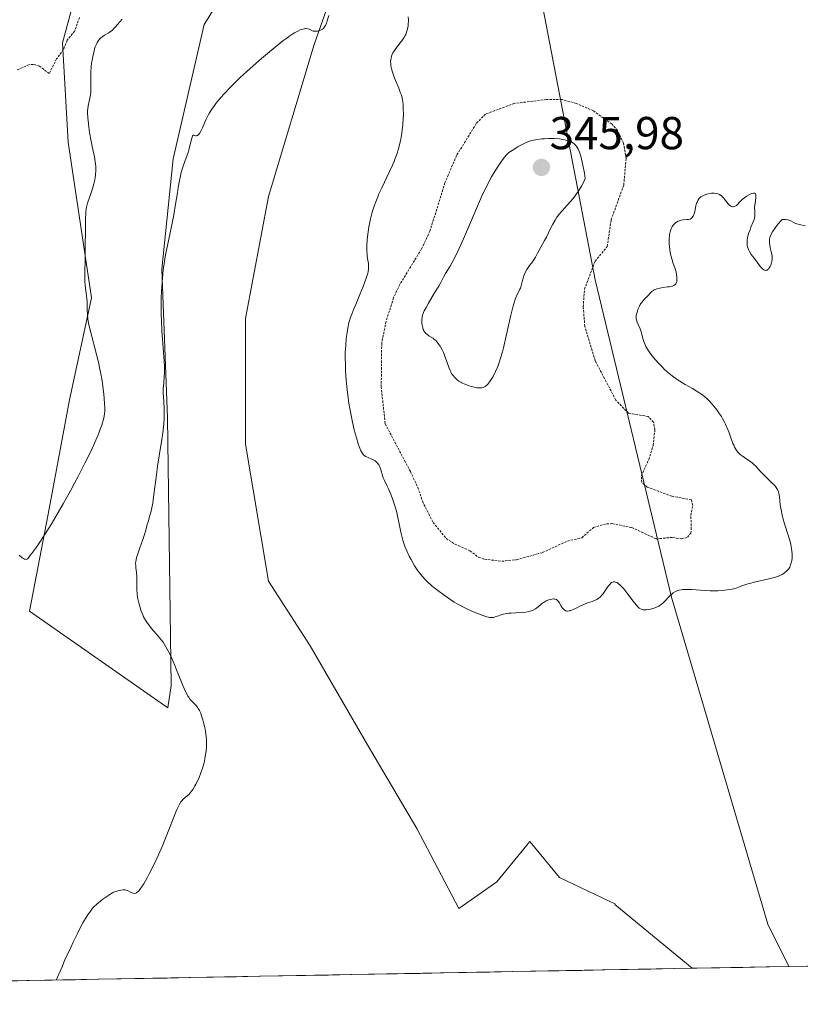
# Model space of a CAD drawing. Units: metres. Extents: x 628971 to 632463, y 4671784 to 4674135.
# Drawn here: x 630958 to 631127, y 4671815 to 4672029 of the extents above; entities that cross this region are included whole.
import ezdxf
from ezdxf.enums import TextEntityAlignment as Align

# ---------------------------------------------------------------- set-up
doc = ezdxf.new("R2010")
doc.units = ezdxf.units.M
doc.header["$MEASUREMENT"] = 0
doc.linetypes.add('TRAZOS', pattern=[0.75, 0.5, -0.25])
for name, color, linetype, lineweight in [('Carátula', 7, 'Continuous', 5), ('Cultivos herbáceos CxS', 92, 'Continuous', 0), ('Curva de nivel auxiliar', 36, 'TRAZOS', 0), ('Curva de nivel normal', 36, 'Continuous', 0), ('Matorral CxS', 135, 'Continuous', 0), ('Municipio CxS', 142, 'Continuous', 0), ('Pastizal CxS', 92, 'Continuous', 0), ('Punto de cota en terreno', 7, 'Continuous', 0), ('Rótulo de punto de cota en terreno', 19, 'Continuous', 0)]:
    doc.layers.add(name, color=color, linetype=linetype, lineweight=lineweight)
doc.styles.add('Arial', font='txt', dxfattribs={"height": 0.2})

# ---------------------------------------------------------------- blocks, each defined once
blk = doc.blocks.new('*U152')
at = {"layer": 'Cultivos herbáceos CxS', "color": 92, "linetype": 'Continuous', "lineweight": 0}
for points in [[(631031.83, 4672051.64, 340.53), (631021.92, 4672023.56, 339.58), (631012.01, 4671990.53, 338.84), (631007.05, 4671964.11, 338.57), (631007.05, 4671936.86, 338.37), (631012.01, 4671907.13, 337.66), (631021.09, 4671893.09, 337.33), (631033.48, 4671871.62, 336.6), (631044.21, 4671853.45, 336.38), (631053.3, 4671836.11, 336.07), (631061.55, 4671841.89, 336.01), (631068.71, 4671850.63, 336.08), (631075.16, 4671842.79, 336.09), (631087.31, 4671836.99, 335.83), (631087.15, 4671836.93, 335.83), (631103.89, 4671823.11, 335.42), (630682.69, 4671815.29, 333.09)], [(630972.17, 4672041.86, 347.77), (630967.38, 4672023.91, 346.51), (630968.58, 4672002.36, 346.13), (630973.66, 4671968.58, 343.57), (630968.89, 4671946.43, 346.43), (630964.28, 4671921.61, 344.31), (630960.19, 4671900.62, 343.54), (630990.22, 4671879.6, 341.17), (630990.22, 4671879.6, 341.17), (630990.91, 4671884.44, 340.57), (630990.12, 4671942.51, 339.45), (630988.93, 4671974.83, 339.59), (630991.32, 4671998.77, 340.14), (630998.04, 4672027.89, 340.92), (631008.17, 4672044.1, 341.78)]]:
    blk.add_polyline3d(points, dxfattribs=at)
blk = doc.blocks.new('*U173')
at = {"layer": 'Curva de nivel normal', "color": 36, "linetype": 'Continuous', "lineweight": 0}
blk.add_polyline3d([(630957.95, 4671912.74, 345), (630958.61, 4671912.19, 345), (630958.88, 4671912, 345), (630959.11, 4671911.88, 345), (630959.25, 4671911.84, 345), (630959.48, 4671911.82, 345), (630959.59, 4671911.84, 345), (630959.77, 4671911.95, 345), (630959.94, 4671912.12, 345), (630960.29, 4671912.59, 345), (630960.63, 4671913.03, 345), (630961.27, 4671913.88, 345), (630961.72, 4671914.49, 345), (630962.57, 4671915.76, 345), (630963.11, 4671916.58, 345), (630964.87, 4671919.41, 345), (630965.88, 4671921.11, 345), (630967.51, 4671923.9, 345), (630969.16, 4671926.85, 345), (630969.97, 4671928.34, 345), (630970.76, 4671929.82, 345), (630972.23, 4671932.71, 345), (630973.54, 4671935.41, 345), (630974.29, 4671937.06, 345), (630975.13, 4671939.02, 345), (630975.48, 4671939.87, 345), (630975.88, 4671940.98, 345), (630976.04, 4671941.48, 345), (630976.23, 4671942.15, 345), (630976.33, 4671942.57, 345), (630976.46, 4671943.35, 345), (630976.52, 4671944.1, 345), (630976.52, 4671944.6, 345), (630976.48, 4671945.7, 345), (630976.3, 4671947.67, 345), (630976.17, 4671948.78, 345), (630975.92, 4671950.57, 345), (630975.6, 4671952.45, 345), (630975.41, 4671953.4, 345), (630975.2, 4671954.36, 345), (630974.75, 4671956.25, 345), (630973.47, 4671961.08, 345), (630973.09, 4671962.71, 345), (630972.93, 4671963.55, 345), (630972.86, 4671964.05, 345), (630972.78, 4671964.98, 345), (630972.73, 4671966.07, 345), (630972.67, 4671967.62, 345), (630972.62, 4671968.42, 345), (630972.48, 4671969.62, 345), (630972.28, 4671971.28, 345), (630972.22, 4671972.14, 345), (630972.2, 4671973.51, 345), (630972.3, 4671977.37, 345), (630972.37, 4671985.6, 345), (630972.41, 4671987.18, 345), (630972.48, 4671987.87, 345), (630972.56, 4671988.27, 345), (630972.79, 4671989.09, 345), (630973.72, 4671991.79, 345), (630974.03, 4671992.82, 345), (630974.17, 4671993.32, 345), (630974.37, 4671994.19, 345), (630974.45, 4671994.61, 345), (630974.54, 4671995.24, 345), (630974.6, 4671996.17, 345), (630974.58, 4671997.12, 345), (630974.54, 4671997.61, 345), (630974.47, 4671998.11, 345), (630974.28, 4671999.16, 345), (630973.79, 4672001.4, 345), (630973.54, 4672002.6, 345), (630973.22, 4672004.45, 345), (630973.05, 4672005.64, 345), (630972.96, 4672006.38, 345), (630972.83, 4672007.66, 345), (630972.78, 4672008.69, 345), (630972.79, 4672009.22, 345), (630972.83, 4672009.55, 345), (630972.95, 4672010.23, 345), (630973.24, 4672011.51, 345), (630973.38, 4672012.25, 345), (630973.49, 4672013.04, 345), (630973.52, 4672013.44, 345), (630973.53, 4672013.85, 345), (630973.53, 4672014.68, 345), (630973.47, 4672016.5, 345), (630973.49, 4672017.54, 345), (630973.57, 4672018.67, 345), (630973.67, 4672019.46, 345), (630973.84, 4672020.5, 345), (630973.93, 4672021.01, 345), (630974.19, 4672022.09, 345), (630974.32, 4672022.58, 345), (630974.47, 4672023.02, 345), (630974.57, 4672023.29, 345), (630974.79, 4672023.78, 345), (630974.9, 4672024, 345), (630975.14, 4672024.39, 345), (630975.4, 4672024.72, 345), (630975.58, 4672024.92, 345), (630975.98, 4672025.24, 345), (630976.48, 4672025.55, 345), (630977.25, 4672025.99, 345), (630977.69, 4672026.29, 345), (630978.17, 4672026.68, 345), (630978.43, 4672026.92, 345), (630978.85, 4672027.34, 345), (630979.29, 4672027.85, 345), (630980.26, 4672029.06, 345)], dxfattribs=at)
blk = doc.blocks.new('*U177')
at = {"layer": 'Curva de nivel normal', "color": 36, "linetype": 'Continuous', "lineweight": 0}
for points in [[(630966, 4671820.55, 340), (630966, 4671820.55, 340), (630967.18, 4671823.31, 340), (630967.89, 4671824.92, 340), (630969.13, 4671827.65, 340), (630969.66, 4671828.79, 340), (630970.59, 4671830.69, 340), (630971.35, 4671832.16, 340), (630971.78, 4671832.94, 340), (630972.49, 4671834.14, 340), (630972.83, 4671834.68, 340), (630973.4, 4671835.52, 340), (630973.88, 4671836.13, 340), (630974.17, 4671836.45, 340), (630974.77, 4671837, 340), (630975.56, 4671837.65, 340), (630976.11, 4671838.07, 340), (630977.17, 4671838.84, 340), (630977.82, 4671839.26, 340), (630978.2, 4671839.47, 340), (630978.43, 4671839.59, 340), (630978.89, 4671839.78, 340), (630979.37, 4671839.94, 340), (630979.61, 4671840.01, 340), (630979.97, 4671840.08, 340), (630980.5, 4671840.14, 340), (630980.94, 4671840.11, 340), (630981.15, 4671840.06, 340), (630981.48, 4671839.96, 340), (630981.97, 4671839.72, 340), (630982.45, 4671839.47, 340), (630982.71, 4671839.38, 340), (630982.9, 4671839.37, 340), (630983.15, 4671839.41, 340), (630983.37, 4671839.5, 340), (630983.48, 4671839.57, 340), (630983.67, 4671839.71, 340), (630983.96, 4671840, 340), (630984.28, 4671840.4, 340), (630984.5, 4671840.71, 340), (630984.98, 4671841.45, 340), (630985.72, 4671842.77, 340), (630986.23, 4671843.73, 340), (630987.2, 4671845.69, 340), (630988.16, 4671847.75, 340), (630988.74, 4671849.06, 340), (630989.11, 4671849.93, 340), (630989.84, 4671851.73, 340), (630990.67, 4671853.86, 340), (630991.7, 4671856.51, 340), (630992.15, 4671857.58, 340), (630992.35, 4671858.01, 340), (630992.7, 4671858.7, 340), (630993.01, 4671859.19, 340), (630993.2, 4671859.43, 340), (630993.55, 4671859.8, 340), (630994.47, 4671860.58, 340), (630994.74, 4671860.84, 340), (630995.12, 4671861.26, 340), (630995.31, 4671861.51, 340), (630995.61, 4671861.93, 340), (630996.06, 4671862.66, 340), (630996.26, 4671863.03, 340), (630996.67, 4671863.84, 340), (630996.96, 4671864.49, 340), (630997.37, 4671865.51, 340), (630997.72, 4671866.55, 340), (630997.92, 4671867.23, 340), (630998.04, 4671867.69, 340), (630998.24, 4671868.57, 340), (630998.4, 4671869.53, 340), (630998.48, 4671870.15, 340), (630998.56, 4671871.4, 340), (630998.56, 4671872.25, 340), (630998.55, 4671872.7, 340), (630998.5, 4671873.39, 340), (630998.36, 4671874.52, 340), (630998.21, 4671875.35, 340), (630997.96, 4671876.47, 340), (630997.81, 4671877.01, 340), (630997.46, 4671878.13, 340), (630997.34, 4671878.45, 340), (630997.08, 4671879.02, 340), (630996.81, 4671879.49, 340), (630996.62, 4671879.77, 340), (630996.49, 4671879.94, 340), (630996.21, 4671880.25, 340), (630995.47, 4671880.96, 340), (630995.04, 4671881.46, 340), (630994.73, 4671881.91, 340), (630994.56, 4671882.18, 340), (630994.3, 4671882.64, 340), (630994.03, 4671883.17, 340), (630993.46, 4671884.44, 340), (630992.86, 4671885.88, 340), (630992.06, 4671887.87, 340), (630991.68, 4671888.82, 340), (630990.96, 4671890.54, 340), (630990.61, 4671891.31, 340), (630990.06, 4671892.38, 340), (630989.47, 4671893.37, 340), (630989.16, 4671893.84, 340), (630988.82, 4671894.3, 340), (630988.1, 4671895.19, 340), (630986.68, 4671896.84, 340), (630986.05, 4671897.6, 340), (630985.78, 4671897.96, 340), (630985.32, 4671898.67, 340), (630984.95, 4671899.36, 340), (630984.74, 4671899.83, 340), (630984.37, 4671900.81, 340), (630984.04, 4671901.88, 340), (630983.9, 4671902.43, 340), (630983.71, 4671903.29, 340), (630983.57, 4671904.15, 340), (630983.52, 4671904.58, 340), (630983.48, 4671905.01, 340), (630983.45, 4671905.84, 340), (630983.45, 4671907.38, 340), (630983.44, 4671908.07, 340), (630983.39, 4671908.99, 340), (630983.28, 4671910.01, 340), (630983.23, 4671910.46, 340), (630983.22, 4671911.02, 340), (630983.24, 4671911.32, 340), (630983.32, 4671911.82, 340), (630983.48, 4671912.44, 340), (630983.59, 4671912.8, 340), (630984.05, 4671914.13, 340), (630984.77, 4671916.12, 340), (630985.09, 4671917.03, 340), (630985.43, 4671918.17, 340), (630985.75, 4671919.4, 340), (630985.91, 4671919.99, 340), (630986.32, 4671921.36, 340), (630986.56, 4671922.26, 340), (630986.8, 4671923.38, 340), (630986.92, 4671924.04, 340), (630987.03, 4671924.78, 340), (630987.26, 4671926.44, 340), (630987.72, 4671930.19, 340), (630987.96, 4671932.08, 340), (630988.37, 4671934.73, 340), (630988.88, 4671937.87, 340), (630989.08, 4671939.28, 340), (630989.17, 4671939.95, 340), (630989.3, 4671941.22, 340), (630989.38, 4671942.41, 340), (630989.4, 4671943.16, 340), (630989.4, 4671944.6, 340), (630989.32, 4671946.12, 340), (630989.21, 4671947.99, 340), (630989.21, 4671948.86, 340), (630989.31, 4671950.15, 340), (630989.42, 4671951.5, 340), (630989.45, 4671952.32, 340), (630989.44, 4671953.83, 340), (630989.4, 4671954.73, 340), (630989.27, 4671956.78, 340), (630988.93, 4671961.4, 340), (630988.8, 4671963.7, 340), (630988.76, 4671964.79, 340), (630988.74, 4671966.84, 340), (630988.78, 4671968.71, 340), (630988.83, 4671969.87, 340), (630988.97, 4671971.95, 340), (630989.13, 4671973.79, 340), (630989.22, 4671974.67, 340), (630989.4, 4671976.01, 340), (630989.64, 4671977.47, 340), (630989.78, 4671978.26, 340), (630990.32, 4671980.96, 340), (630991.13, 4671984.8, 340), (630991.48, 4671986.58, 340), (630991.89, 4671988.87, 340), (630992.28, 4671991.38, 340), (630992.47, 4671992.52, 340), (630992.74, 4671994, 340), (630992.88, 4671994.72, 340), (630993.12, 4671995.75, 340), (630993.38, 4671996.71, 340), (630993.52, 4671997.16, 340), (630993.96, 4671998.39, 340), (630994.53, 4671999.87, 340), (630994.78, 4672000.63, 340), (630995.07, 4672001.83, 340), (630995.37, 4672003.2, 340), (630995.51, 4672003.64, 340), (630995.58, 4672003.76, 340), (630995.75, 4672003.87, 340), (630995.92, 4672003.84, 340), (630996.18, 4672003.73, 340), (630996.32, 4672003.71, 340), (630996.42, 4672003.72, 340), (630996.64, 4672003.82, 340), (630996.87, 4672004.03, 340), (630997.03, 4672004.22, 340), (630997.34, 4672004.73, 340), (630997.69, 4672005.48, 340), (630998.2, 4672006.67, 340), (630998.49, 4672007.33, 340), (630998.95, 4672008.24, 340), (630999.23, 4672008.72, 340), (630999.71, 4672009.48, 340), (631000.3, 4672010.32, 340), (631000.64, 4672010.77, 340), (631001.33, 4672011.63, 340), (631001.73, 4672012.1, 340), (631002.41, 4672012.85, 340), (631003.62, 4672014.13, 340), (631005.11, 4672015.6, 340), (631005.97, 4672016.42, 340), (631007.25, 4672017.6, 340), (631010.08, 4672020.12, 340), (631012.24, 4672021.97, 340), (631014.26, 4672023.62, 340), (631015.16, 4672024.33, 340), (631015.97, 4672024.93, 340), (631016.46, 4672025.28, 340), (631017.32, 4672025.86, 340), (631017.7, 4672026.09, 340), (631018.37, 4672026.46, 340), (631018.93, 4672026.72, 340), (631019.26, 4672026.83, 340), (631019.45, 4672026.89, 340), (631019.8, 4672026.96, 340), (631020.06, 4672026.99, 340), (631020.22, 4672026.99, 340), (631020.5, 4672026.96, 340), (631020.85, 4672026.86, 340), (631021.4, 4672026.59, 340), (631021.74, 4672026.47, 340), (631021.9, 4672026.43, 340), (631022.17, 4672026.41, 340), (631022.62, 4672026.44, 340), (631023.09, 4672026.55, 340), (631023.34, 4672026.65, 340), (631023.71, 4672026.85, 340), (631023.94, 4672027.04, 340), (631024.05, 4672027.16, 340), (631024.2, 4672027.35, 340), (631024.34, 4672027.57, 340), (631024.58, 4672028.1, 340), (631024.78, 4672028.67, 340), (631025.1, 4672029.81, 340)], [(631042.31, 4672029.53, 340), (631042.36, 4672028.9, 340), (631042.37, 4672028.46, 340), (631042.35, 4672028.17, 340), (631042.3, 4672027.57, 340), (631042.19, 4672026.97, 340), (631042.12, 4672026.66, 340), (631041.97, 4672026.2, 340), (631041.78, 4672025.73, 340), (631041.67, 4672025.49, 340), (631041.39, 4672025, 340), (631041.23, 4672024.75, 340), (631040.96, 4672024.36, 340), (631040.54, 4672023.83, 340), (631039.93, 4672023.07, 340), (631039.62, 4672022.67, 340), (631039.2, 4672022.04, 340), (631039.02, 4672021.7, 340), (631038.8, 4672021.23, 340), (631038.72, 4672020.99, 340), (631038.61, 4672020.61, 340), (631038.54, 4672020.22, 340), (631038.52, 4672020.01, 340), (631038.52, 4672019.81, 340), (631038.53, 4672019.38, 340), (631038.58, 4672018.94, 340), (631038.63, 4672018.64, 340), (631038.77, 4672018.03, 340), (631038.91, 4672017.57, 340), (631039.23, 4672016.65, 340), (631039.59, 4672015.74, 340), (631040.07, 4672014.6, 340), (631040.29, 4672014.07, 340), (631040.69, 4672013.01, 340), (631040.84, 4672012.53, 340), (631041.06, 4672011.63, 340), (631041.15, 4672011.03, 340), (631041.2, 4672010.62, 340), (631041.25, 4672009.76, 340), (631041.27, 4672008.27, 340), (631041.25, 4672007.46, 340), (631041.18, 4672006.22, 340), (631041.05, 4672004.97, 340), (631040.97, 4672004.36, 340), (631040.88, 4672003.77, 340), (631040.65, 4672002.64, 340), (631040.39, 4672001.59, 340), (631040.21, 4672000.93, 340), (631039.83, 4671999.72, 340), (631039.45, 4671998.65, 340), (631039.25, 4671998.13, 340), (631038.91, 4671997.33, 340), (631038.29, 4671995.98, 340), (631036.58, 4671992.46, 340), (631035.99, 4671991.14, 340), (631035.71, 4671990.47, 340), (631035.44, 4671989.79, 340), (631034.96, 4671988.45, 340), (631034.54, 4671987.13, 340), (631034.3, 4671986.27, 340), (631034.16, 4671985.71, 340), (631033.91, 4671984.61, 340), (631033.79, 4671984.01, 340), (631033.61, 4671982.87, 340), (631033.47, 4671981.8, 340), (631033.42, 4671981.13, 340), (631033.35, 4671979.9, 340), (631033.35, 4671978.68, 340), (631033.39, 4671977.96, 340), (631033.43, 4671977.52, 340), (631033.56, 4671976.72, 340), (631033.7, 4671975.99, 340), (631033.74, 4671975.58, 340), (631033.74, 4671975.12, 340), (631033.72, 4671974.86, 340), (631033.62, 4671974.25, 340), (631033.54, 4671973.9, 340), (631033.37, 4671973.3, 340), (631033.15, 4671972.61, 340), (631032.56, 4671971.04, 340), (631031.86, 4671969.33, 340), (631030.94, 4671967.14, 340), (631030.54, 4671966.18, 340), (631030.07, 4671965.02, 340), (631029.89, 4671964.53, 340), (631029.62, 4671963.68, 340), (631029.47, 4671963.15, 340), (631029.24, 4671962.02, 340), (631029.01, 4671960.61, 340), (631028.9, 4671959.77, 340), (631028.77, 4671958.34, 340), (631028.69, 4671956.68, 340), (631028.67, 4671955.76, 340), (631028.7, 4671953.99, 340), (631028.73, 4671953.04, 340), (631028.82, 4671951.57, 340), (631029.02, 4671949.26, 340), (631029.3, 4671946.9, 340), (631029.48, 4671945.72, 340), (631029.67, 4671944.55, 340), (631030.1, 4671942.29, 340), (631030.57, 4671940.19, 340), (631030.89, 4671938.94, 340), (631031.1, 4671938.18, 340), (631031.49, 4671936.88, 340), (631031.69, 4671936.29, 340), (631031.82, 4671935.95, 340), (631032.07, 4671935.39, 340), (631032.18, 4671935.16, 340), (631032.41, 4671934.79, 340), (631032.65, 4671934.52, 340), (631032.81, 4671934.38, 340), (631033.15, 4671934.16, 340), (631033.8, 4671933.85, 340), (631034.42, 4671933.59, 340), (631034.72, 4671933.45, 340), (631035.14, 4671933.2, 340), (631035.33, 4671933.06, 340), (631035.66, 4671932.73, 340), (631035.94, 4671932.35, 340), (631036.1, 4671932.08, 340), (631036.19, 4671931.89, 340), (631036.34, 4671931.51, 340), (631036.53, 4671930.83, 340), (631036.75, 4671929.95, 340), (631036.88, 4671929.53, 340), (631037.15, 4671928.93, 340), (631037.68, 4671927.88, 340), (631038.04, 4671927.12, 340), (631038.6, 4671925.76, 340), (631038.91, 4671924.97, 340), (631039.36, 4671923.67, 340), (631039.77, 4671922.31, 340), (631039.95, 4671921.62, 340), (631040.11, 4671920.93, 340), (631040.39, 4671919.56, 340), (631040.73, 4671917.76, 340), (631040.92, 4671916.88, 340), (631041.15, 4671916, 340), (631041.28, 4671915.57, 340), (631041.5, 4671914.93, 340), (631041.66, 4671914.51, 340), (631042, 4671913.69, 340), (631042.56, 4671912.51, 340), (631042.95, 4671911.77, 340), (631043.7, 4671910.46, 340), (631044.39, 4671909.38, 340), (631044.74, 4671908.89, 340), (631045.33, 4671908.16, 340), (631046.05, 4671907.4, 340), (631046.48, 4671906.99, 340), (631047.38, 4671906.18, 340), (631047.9, 4671905.75, 340), (631048.73, 4671905.08, 340), (631050.09, 4671904.06, 340), (631051.56, 4671903.06, 340), (631052.32, 4671902.58, 340), (631053.09, 4671902.13, 340), (631054.62, 4671901.32, 340), (631056.09, 4671900.62, 340), (631056.99, 4671900.23, 340), (631057.55, 4671900, 340), (631058.53, 4671899.64, 340), (631059.39, 4671899.36, 340), (631059.74, 4671899.28, 340), (631059.94, 4671899.24, 340), (631060.31, 4671899.2, 340), (631060.63, 4671899.21, 340), (631060.83, 4671899.24, 340), (631061.22, 4671899.34, 340), (631061.71, 4671899.51, 340), (631062.48, 4671899.78, 340), (631062.93, 4671899.91, 340), (631063.72, 4671900.08, 340), (631064.16, 4671900.14, 340), (631064.65, 4671900.19, 340), (631065.7, 4671900.24, 340), (631067.15, 4671900.32, 340), (631067.85, 4671900.39, 340), (631068.5, 4671900.51, 340), (631068.8, 4671900.58, 340), (631069.21, 4671900.73, 340), (631069.46, 4671900.84, 340), (631069.92, 4671901.11, 340), (631070.52, 4671901.55, 340), (631071.26, 4671902.17, 340), (631071.64, 4671902.45, 340), (631071.83, 4671902.58, 340), (631072.24, 4671902.81, 340), (631072.8, 4671903.05, 340), (631073.07, 4671903.13, 340), (631073.47, 4671903.22, 340), (631073.85, 4671903.24, 340), (631074.02, 4671903.23, 340), (631074.26, 4671903.18, 340), (631074.47, 4671903.1, 340), (631074.59, 4671903.02, 340), (631074.81, 4671902.83, 340), (631074.91, 4671902.72, 340), (631075.08, 4671902.48, 340), (631075.5, 4671901.7, 340), (631075.76, 4671901.27, 340), (631075.9, 4671901.09, 340), (631076.12, 4671900.87, 340), (631076.35, 4671900.72, 340), (631076.47, 4671900.66, 340), (631076.74, 4671900.61, 340), (631076.88, 4671900.6, 340), (631077.2, 4671900.64, 340), (631077.44, 4671900.7, 340), (631077.99, 4671900.91, 340), (631078.74, 4671901.27, 340), (631079.85, 4671901.82, 340), (631080.42, 4671902.07, 340), (631081.24, 4671902.37, 340), (631082.24, 4671902.71, 340), (631082.7, 4671902.88, 340), (631083.27, 4671903.16, 340), (631083.54, 4671903.33, 340), (631083.94, 4671903.65, 340), (631084.34, 4671904.06, 340), (631084.54, 4671904.31, 340), (631084.95, 4671904.9, 340), (631085.51, 4671905.73, 340), (631085.8, 4671906.12, 340), (631086.09, 4671906.46, 340), (631086.23, 4671906.6, 340), (631086.45, 4671906.78, 340), (631086.67, 4671906.89, 340), (631086.82, 4671906.94, 340), (631086.92, 4671906.95, 340), (631087.13, 4671906.95, 340), (631087.28, 4671906.92, 340), (631087.61, 4671906.79, 340), (631087.96, 4671906.55, 340), (631088.21, 4671906.34, 340), (631088.74, 4671905.8, 340), (631089.07, 4671905.42, 340), (631089.76, 4671904.56, 340), (631091.14, 4671902.75, 340), (631091.74, 4671902, 340), (631092.23, 4671901.46, 340), (631092.45, 4671901.27, 340), (631092.58, 4671901.17, 340), (631092.84, 4671901.02, 340), (631093.1, 4671900.92, 340), (631093.28, 4671900.89, 340), (631093.68, 4671900.88, 340), (631093.92, 4671900.9, 340), (631094.47, 4671900.98, 340), (631094.86, 4671901.06, 340), (631095.64, 4671901.27, 340), (631096.18, 4671901.46, 340), (631096.65, 4671901.68, 340), (631096.87, 4671901.8, 340), (631097.28, 4671902.08, 340), (631097.55, 4671902.31, 340), (631098.11, 4671902.88, 340), (631098.76, 4671903.61, 340), (631099.14, 4671903.99, 340), (631099.57, 4671904.37, 340), (631099.8, 4671904.54, 340), (631100.31, 4671904.85, 340), (631100.59, 4671904.98, 340), (631101.04, 4671905.14, 340), (631101.53, 4671905.24, 340), (631101.88, 4671905.29, 340), (631102.63, 4671905.33, 340), (631103.02, 4671905.32, 340), (631103.85, 4671905.28, 340), (631106.56, 4671905.06, 340), (631107.83, 4671905, 340), (631108.48, 4671904.99, 340), (631109.47, 4671905.01, 340), (631110.49, 4671905.08, 340), (631111.01, 4671905.13, 340), (631112.07, 4671905.29, 340), (631112.61, 4671905.39, 340), (631113.44, 4671905.58, 340), (631114.15, 4671905.89, 340), (631114.66, 4671906.09, 340), (631115.75, 4671906.44, 340), (631116.31, 4671906.61, 340), (631117.45, 4671906.9, 340), (631120.5, 4671907.6, 340), (631121.97, 4671907.97, 340), (631122.6, 4671908.18, 340), (631122.92, 4671908.31, 340), (631123.42, 4671908.57, 340), (631123.86, 4671908.86, 340), (631124.07, 4671909.02, 340), (631124.37, 4671909.28, 340), (631124.64, 4671909.57, 340), (631124.77, 4671909.72, 340), (631125.06, 4671910.17, 340), (631125.18, 4671910.43, 340), (631125.34, 4671910.85, 340), (631125.46, 4671911.33, 340), (631125.52, 4671911.59, 340), (631125.58, 4671912.11, 340), (631125.6, 4671912.39, 340), (631125.61, 4671912.86, 340), (631125.56, 4671913.65, 340), (631125.41, 4671914.58, 340), (631125.29, 4671915.1, 340), (631125.14, 4671915.67, 340), (631124.77, 4671916.89, 340), (631123.93, 4671919.52, 340), (631123.56, 4671920.82, 340), (631123.41, 4671921.44, 340), (631123.18, 4671922.61, 340), (631123.02, 4671923.66, 340), (631122.82, 4671925.37, 340), (631122.69, 4671926.19, 340), (631122.6, 4671926.52, 340), (631122.42, 4671926.98, 340), (631122.29, 4671927.2, 340), (631121.95, 4671927.66, 340), (631121.73, 4671927.9, 340), (631121.21, 4671928.43, 340), (631120.01, 4671929.57, 340), (631119.42, 4671930.15, 340), (631118.64, 4671931, 340), (631117.69, 4671932.05, 340), (631117.2, 4671932.52, 340), (631116.94, 4671932.75, 340), (631116.38, 4671933.17, 340), (631115.26, 4671933.93, 340), (631114.73, 4671934.3, 340), (631114.31, 4671934.62, 340), (631114.11, 4671934.79, 340), (631113.83, 4671935.07, 340), (631113.57, 4671935.39, 340), (631113.45, 4671935.57, 340), (631113.2, 4671935.97, 340), (631113.09, 4671936.2, 340), (631112.92, 4671936.58, 340), (631112.75, 4671937, 340), (631112.4, 4671937.98, 340), (631111.85, 4671939.5, 340), (631111.52, 4671940.33, 340), (631111.13, 4671941.19, 340), (631110.92, 4671941.62, 340), (631110.49, 4671942.41, 340), (631110.25, 4671942.8, 340), (631109.87, 4671943.39, 340), (631109.26, 4671944.26, 340), (631108.6, 4671945.1, 340), (631108.25, 4671945.51, 340), (631107.53, 4671946.28, 340), (631107.16, 4671946.63, 340), (631106.59, 4671947.14, 340), (631106, 4671947.6, 340), (631105.6, 4671947.88, 340), (631104.8, 4671948.4, 340), (631104, 4671948.88, 340), (631102.39, 4671949.77, 340), (631101.21, 4671950.47, 340), (631100.64, 4671950.85, 340), (631099.54, 4671951.66, 340), (631098.51, 4671952.53, 340), (631097.86, 4671953.12, 340), (631097.44, 4671953.52, 340), (631096.66, 4671954.32, 340), (631095.95, 4671955.1, 340), (631095.17, 4671956.05, 340), (631094.58, 4671956.87, 340), (631094.09, 4671957.65, 340), (631093.89, 4671958.02, 340), (631093.72, 4671958.38, 340), (631093.44, 4671959.08, 340), (631093.24, 4671959.74, 340), (631092.9, 4671960.97, 340), (631092.6, 4671961.82, 340), (631092, 4671963.28, 340), (631091.84, 4671963.79, 340), (631091.79, 4671964.03, 340), (631091.76, 4671964.4, 340), (631091.79, 4671964.8, 340), (631091.83, 4671965.02, 340), (631092.02, 4671965.7, 340), (631092.15, 4671966.06, 340), (631092.38, 4671966.61, 340), (631092.66, 4671967.14, 340), (631092.81, 4671967.38, 340), (631092.97, 4671967.6, 340), (631093.3, 4671968, 340), (631094.3, 4671969.01, 340), (631094.9, 4671969.68, 340), (631095.25, 4671970, 340), (631095.53, 4671970.19, 340), (631095.69, 4671970.28, 340), (631095.96, 4671970.4, 340), (631096.25, 4671970.5, 340), (631096.92, 4671970.67, 340), (631097.65, 4671970.8, 340), (631098.59, 4671970.93, 340), (631099.01, 4671970.99, 340), (631099.48, 4671971.09, 340), (631099.68, 4671971.14, 340), (631099.94, 4671971.24, 340), (631100.15, 4671971.37, 340), (631100.24, 4671971.44, 340), (631100.38, 4671971.62, 340), (631100.44, 4671971.73, 340), (631100.51, 4671971.91, 340), (631100.55, 4671972.13, 340), (631100.59, 4671972.62, 340), (631100.57, 4671973.17, 340), (631100.53, 4671973.54, 340), (631100.41, 4671974.24, 340), (631100.22, 4671974.9, 340), (631099.73, 4671976.25, 340), (631099.47, 4671977.07, 340), (631099.35, 4671977.54, 340), (631099.17, 4671978.32, 340), (631099.03, 4671979.17, 340), (631098.98, 4671979.62, 340), (631098.92, 4671980.43, 340), (631098.91, 4671980.85, 340), (631098.92, 4671981.46, 340), (631098.97, 4671982.06, 340), (631099.01, 4671982.35, 340), (631099.12, 4671982.91, 340), (631099.19, 4671983.17, 340), (631099.32, 4671983.53, 340), (631099.48, 4671983.86, 340), (631099.6, 4671984.06, 340), (631099.86, 4671984.42, 340), (631100.01, 4671984.58, 340), (631100.31, 4671984.86, 340), (631100.63, 4671985.08, 340), (631100.85, 4671985.2, 340), (631101.28, 4671985.38, 340), (631101.51, 4671985.44, 340), (631101.96, 4671985.52, 340), (631102.75, 4671985.55, 340), (631103.1, 4671985.57, 340), (631103.38, 4671985.63, 340), (631103.5, 4671985.67, 340), (631103.68, 4671985.77, 340), (631103.85, 4671985.91, 340), (631103.92, 4671985.99, 340), (631104.07, 4671986.2, 340), (631104.13, 4671986.32, 340), (631104.22, 4671986.53, 340), (631104.31, 4671986.77, 340), (631104.46, 4671987.34, 340), (631104.73, 4671988.56, 340), (631104.88, 4671989.1, 340), (631104.96, 4671989.34, 340), (631105.15, 4671989.73, 340), (631105.35, 4671990.04, 340), (631105.5, 4671990.2, 340), (631105.82, 4671990.47, 340), (631106.21, 4671990.72, 340), (631106.49, 4671990.86, 340), (631107.1, 4671991.07, 340), (631107.75, 4671991.21, 340), (631108.1, 4671991.25, 340), (631108.65, 4671991.27, 340), (631109.17, 4671991.22, 340), (631109.44, 4671991.16, 340), (631109.71, 4671991.06, 340), (631109.85, 4671990.99, 340), (631110.14, 4671990.81, 340), (631110.28, 4671990.7, 340), (631110.5, 4671990.5, 340), (631110.72, 4671990.26, 340), (631111.16, 4671989.71, 340), (631111.75, 4671988.98, 340), (631112.04, 4671988.67, 340), (631112.33, 4671988.45, 340), (631112.47, 4671988.38, 340), (631112.68, 4671988.32, 340), (631112.82, 4671988.32, 340), (631113.09, 4671988.39, 340), (631113.23, 4671988.46, 340), (631113.49, 4671988.63, 340), (631113.74, 4671988.85, 340), (631114.21, 4671989.34, 340), (631114.84, 4671989.96, 340), (631115.16, 4671990.23, 340), (631115.67, 4671990.6, 340), (631116.19, 4671990.91, 340), (631116.46, 4671991.05, 340), (631116.84, 4671991.2, 340), (631117.18, 4671991.28, 340), (631117.32, 4671991.28, 340), (631117.44, 4671991.25, 340), (631117.61, 4671991.12, 340), (631117.71, 4671990.9, 340), (631117.74, 4671990.71, 340), (631117.73, 4671990.24, 340), (631117.64, 4671989.61, 340), (631117.49, 4671988.65, 340), (631117.45, 4671988.15, 340), (631117.47, 4671987.38, 340), (631117.49, 4671986.69, 340), (631117.48, 4671986.35, 340), (631117.41, 4671985.83, 340), (631117.34, 4671985.57, 340), (631117.15, 4671985.05, 340), (631116.64, 4671983.88, 340), (631116.38, 4671983.21, 340), (631116.16, 4671982.54, 340), (631116.06, 4671982.18, 340), (631115.94, 4671981.64, 340), (631115.87, 4671981.09, 340), (631115.84, 4671980.82, 340), (631115.84, 4671980.28, 340), (631115.86, 4671980.02, 340), (631115.92, 4671979.64, 340), (631116.02, 4671979.28, 340), (631116.11, 4671979.05, 340), (631116.32, 4671978.61, 340), (631116.72, 4671977.99, 340), (631117.61, 4671976.84, 340), (631118.73, 4671975.29, 340), (631119.06, 4671974.91, 340), (631119.22, 4671974.77, 340), (631119.43, 4671974.62, 340), (631119.58, 4671974.56, 340), (631119.76, 4671974.52, 340), (631120.05, 4671974.55, 340), (631120.15, 4671974.59, 340), (631120.34, 4671974.71, 340), (631120.43, 4671974.8, 340), (631120.56, 4671974.96, 340), (631120.81, 4671975.36, 340), (631120.95, 4671975.69, 340), (631121.1, 4671976.18, 340), (631121.16, 4671976.43, 340), (631121.24, 4671977.01, 340), (631121.26, 4671977.28, 340), (631121.25, 4671977.55, 340), (631121.18, 4671978.06, 340), (631121.07, 4671978.53, 340), (631120.9, 4671979.13, 340), (631120.82, 4671979.42, 340), (631120.72, 4671980.07, 340), (631120.69, 4671980.49, 340), (631120.68, 4671980.76, 340), (631120.71, 4671981.24, 340), (631120.78, 4671981.67, 340), (631120.85, 4671981.88, 340), (631120.99, 4671982.23, 340), (631121.34, 4671982.89, 340), (631121.83, 4671983.65, 340), (631122.13, 4671984.08, 340), (631122.62, 4671984.71, 340), (631123.17, 4671985.29, 340), (631123.45, 4671985.55, 340), (631123.89, 4671985.58, 340), (631124.15, 4671985.58, 340), (631124.64, 4671985.5, 340), (631124.87, 4671985.44, 340), (631125.28, 4671985.29, 340), (631126.35, 4671984.74, 340), (631126.6, 4671984.64, 340), (631127.09, 4671984.49, 340), (631128.51, 4671984.19, 340)]]:
    blk.add_polyline3d(points, dxfattribs=at)
blk = doc.blocks.new('5PATER')
at = {"layer": 'Carátula', "linetype": 'Continuous', "lineweight": 5}
h = blk.add_hatch(color=250, dxfattribs=at)
edge = h.paths.add_edge_path()
edge.add_ellipse((0, 0.01), major_axis=(-1.33, -1.34), ratio=0.999422, start_angle=0, end_angle=360)

msp = doc.modelspace()

# ---------------------------------------------------------------- linework, layer by layer
at = {"layer": 'Cultivos herbáceos CxS', "color": 92, "linetype": 'Continuous', "lineweight": 0}
for points in [[(631053.5553, 4672195.6499, 344.3887), (631047.5205, 4672175.5075, 343.9108), (631032.6559, 4672149.0827, 343.5191), (631025.2231, 4672129.2641, 343.0199), (631026.8743, 4672097.8839, 342.1013), (631033.4803, 4672066.5039, 341.2407), (631031.8283, 4672051.6401, 340.5283), (631021.9183, 4672023.5633, 339.5756), (631012.0079, 4671990.5321, 338.8401), (631007.0527, 4671964.1069, 338.5734), (631007.0523, 4671936.8561, 338.3719), (631012.0067, 4671907.1275, 337.6595), (631021.0903, 4671893.0891, 337.3303), (631033.4773, 4671871.6185, 336.6048), (631044.2123, 4671853.4511, 336.3833), (631053.2959, 4671836.1095, 336.0667), (631061.5539, 4671841.8899, 336.0132), (631068.7091, 4671850.6347, 336.085), (631075.1607, 4671842.7929, 336.0921), (631087.3137, 4671836.9895, 335.8315), (631087.1541, 4671836.9349, 335.8318), (631103.8943, 4671823.1061, 335.4204)], [(630990.2193, 4671879.5979, 341.1695), (630990.9105, 4671884.4397, 340.5678), (630990.1221, 4671942.5111, 339.4496), (630988.9257, 4671974.8305, 339.595), (630991.3205, 4671998.7711, 340.1379), (630998.0409, 4672027.8909, 340.9154), (631008.1651, 4672044.0967, 341.7784)], [(630972.1679, 4672041.8645, 347.7673), (630967.3795, 4672023.9091, 346.5148), (630968.5761, 4672002.3625, 346.1271), (630973.6599, 4671968.5833, 343.5673), (630968.8881, 4671946.4327, 346.4306), (630964.2779, 4671921.6117, 344.3058), (630960.1949, 4671900.6151, 343.5444), (630990.2193, 4671879.5979, 341.1695)], [(631103.8943, 4671823.1061, 335.4204), (630682.6882, 4671815.2935, 333.0893)]]:
    msp.add_polyline3d(points, dxfattribs=at)
at = {"layer": 'Curva de nivel auxiliar', "color": 36, "linetype": 'TRAZOS', "lineweight": 0}
for points in [[(630971.03, 4672029.42, 347.5), (630970, 4672026.5, 347.5), (630968.38, 4672024.47, 347.5), (630967.57, 4672022.48, 347.5), (630966.07, 4672020.44, 347.5), (630964.46, 4672017.23, 347.5), (630962.39, 4672018.82, 347.5), (630961.09, 4672019.22, 347.5), (630960.06, 4672019.15, 347.5), (630957.46, 4672018.03, 347.5)], [(631062.62, 4671911.42, 342.5), (631065.8, 4671911.76, 342.5), (631071.46, 4671913.31, 342.5), (631076.84, 4671915.81, 342.5), (631079.96, 4671916.5, 342.5), (631082.49, 4671918.74, 342.5), (631085.34, 4671919.56, 342.5), (631086.59, 4671919.58, 342.5), (631090.83, 4671918.74, 342.5), (631096.11, 4671916.27, 342.5), (631099.73, 4671916.6, 342.5), (631101.58, 4671916.26, 342.5), (631102.89, 4671916.63, 342.5), (631103.59, 4671917.49, 342.5), (631103.72, 4671918.37, 342.5), (631103.63, 4671921.36, 342.5), (631104.02, 4671923.51, 342.5), (631103.73, 4671924.77, 342.5), (631099.5, 4671925.52, 342.5), (631094.15, 4671927.53, 342.5), (631092.96, 4671928.5, 342.5), (631092.89, 4671929.94, 342.5), (631094.48, 4671933.48, 342.5), (631095.43, 4671936.52, 342.5), (631095.84, 4671939.93, 342.5), (631095.53, 4671941.61, 342.5), (631094.37, 4671942.84, 342.5), (631090.13, 4671943.52, 342.5), (631087.36, 4671946.39, 342.5), (631082.87, 4671954.94, 342.5), (631080.63, 4671962.38, 342.5), (631080.29, 4671966.63, 342.5), (631080.56, 4671970.44, 342.5), (631082.86, 4671976.54, 342.5), (631085.5, 4671979.74, 342.5), (631086.34, 4671985.49, 342.5), (631089.07, 4671993.06, 342.5), (631089.59, 4671998.77, 342.5), (631089.05, 4672002.06, 342.5), (631087.75, 4672004.85, 342.5), (631086.53, 4672006.29, 342.5), (631082.5, 4672009.13, 342.5), (631078.83, 4672010.74, 342.5), (631075.7, 4672011.59, 342.5), (631072.32, 4672011.61, 342.5), (631065.34, 4672010.76, 342.5), (631059.08, 4672008.43, 342.5), (631057.09, 4672006.4, 342.5), (631052.82, 4671999.47, 342.5), (631050.3, 4671993.51, 342.5), (631047.04, 4671983.05, 342.5), (631045.23, 4671979.2, 342.5), (631040.52, 4671971.5, 342.5), (631039.12, 4671968.56, 342.5), (631037.53, 4671963.42, 342.5), (631036.58, 4671958.75, 342.5), (631036.48, 4671949.3, 342.5), (631037.32, 4671941.28, 342.5), (631042.79, 4671930.91, 342.5), (631044.42, 4671927.43, 342.5), (631045.41, 4671924.43, 342.5), (631047.73, 4671919.84, 342.5), (631050.56, 4671916.36, 342.5), (631052.5, 4671915.12, 342.5), (631055.72, 4671913.7, 342.5), (631057.55, 4671912.3, 342.5), (631058.88, 4671911.86, 342.5), (631062.62, 4671911.42, 342.5)]]:
    msp.add_polyline3d(points, dxfattribs=at)
at = {"layer": 'Curva de nivel normal', "color": 36, "linetype": 'Continuous', "lineweight": 0}
msp.add_polyline3d([(631057.72, 4671949.02, 345), (631057.94, 4671949.02, 345), (631058.26, 4671949.06, 345), (631058.58, 4671949.14, 345), (631058.73, 4671949.2, 345), (631059.02, 4671949.37, 345), (631059.17, 4671949.47, 345), (631059.39, 4671949.65, 345), (631059.6, 4671949.87, 345), (631060.03, 4671950.41, 345), (631060.45, 4671951.06, 345), (631060.72, 4671951.54, 345), (631061.25, 4671952.58, 345), (631061.75, 4671953.71, 345), (631061.99, 4671954.36, 345), (631062.37, 4671955.49, 345), (631062.76, 4671956.88, 345), (631062.97, 4671957.7, 345), (631063.63, 4671960.63, 345), (631064.55, 4671964.78, 345), (631065, 4671966.54, 345), (631065.21, 4671967.27, 345), (631065.61, 4671968.43, 345), (631065.98, 4671969.28, 345), (631066.38, 4671970.1, 345), (631066.55, 4671970.44, 345), (631066.65, 4671970.69, 345), (631066.82, 4671971.18, 345), (631067.21, 4671972.66, 345), (631067.43, 4671973.34, 345), (631067.56, 4671973.69, 345), (631067.78, 4671974.21, 345), (631068.04, 4671974.71, 345), (631068.18, 4671974.95, 345), (631068.65, 4671975.62, 345), (631069.28, 4671976.42, 345), (631069.56, 4671976.8, 345), (631069.9, 4671977.38, 345), (631070.34, 4671978.24, 345), (631070.62, 4671978.76, 345), (631071.92, 4671981.03, 345), (631072.29, 4671981.71, 345), (631072.75, 4671982.68, 345), (631073.33, 4671983.93, 345), (631073.66, 4671984.57, 345), (631074.19, 4671985.46, 345), (631074.52, 4671985.94, 345), (631075.09, 4671986.7, 345), (631075.8, 4671987.55, 345), (631076.2, 4671988.01, 345), (631077.46, 4671989.4, 345), (631078.15, 4671990.23, 345), (631078.85, 4671991.16, 345), (631079.21, 4671991.68, 345), (631079.67, 4671992.42, 345), (631079.9, 4671992.82, 345), (631080.24, 4671993.46, 345), (631080.72, 4671994.49, 345), (631080.53, 4671995.61, 345), (631080.2, 4671997.38, 345), (631079.91, 4671998.65, 345), (631079.74, 4671999.28, 345), (631079.44, 4672000.17, 345), (631079.16, 4672000.86, 345), (631078.98, 4672001.21, 345), (631078.86, 4672001.4, 345), (631078.59, 4672001.73, 345), (631078.26, 4672002.04, 345), (631078.06, 4672002.18, 345), (631077.71, 4672002.39, 345), (631077.29, 4672002.58, 345), (631077.04, 4672002.66, 345), (631076.29, 4672002.86, 345), (631075.85, 4672002.95, 345), (631075.14, 4672003.05, 345), (631073.97, 4672003.13, 345), (631072.7, 4672003.13, 345), (631071.86, 4672003.1, 345), (631071.32, 4672003.06, 345), (631070.34, 4672002.95, 345), (631069.52, 4672002.81, 345), (631069.16, 4672002.73, 345), (631068.63, 4672002.56, 345), (631067.77, 4672002.2, 345), (631066.77, 4672001.69, 345), (631066.08, 4672001.31, 345), (631064.84, 4672000.57, 345), (631064.18, 4672000.12, 345), (631063.84, 4671999.83, 345), (631063.63, 4671999.62, 345), (631063.2, 4671999.12, 345), (631062.42, 4671998.04, 345), (631061.96, 4671997.36, 345), (631061.19, 4671996.14, 345), (631060.42, 4671994.84, 345), (631059.99, 4671994.07, 345), (631059.28, 4671992.69, 345), (631058.46, 4671990.98, 345), (631058, 4671989.98, 345), (631056.46, 4671986.43, 345), (631054.29, 4671981.36, 345), (631053.3, 4671979.14, 345), (631052.85, 4671978.2, 345), (631052.06, 4671976.65, 345), (631051.4, 4671975.47, 345), (631050.45, 4671973.88, 345), (631049.98, 4671973.04, 345), (631049.37, 4671971.9, 345), (631048.94, 4671971.14, 345), (631048.06, 4671969.65, 345), (631046.75, 4671967.45, 345), (631046.2, 4671966.49, 345), (631045.8, 4671965.73, 345), (631045.65, 4671965.41, 345), (631045.44, 4671964.85, 345), (631045.36, 4671964.52, 345), (631045.33, 4671964.3, 345), (631045.29, 4671963.84, 345), (631045.3, 4671963.08, 345), (631045.35, 4671962.67, 345), (631045.47, 4671962.08, 345), (631045.6, 4671961.7, 345), (631045.68, 4671961.52, 345), (631045.82, 4671961.28, 345), (631045.98, 4671961.06, 345), (631046.1, 4671960.92, 345), (631046.37, 4671960.68, 345), (631046.81, 4671960.36, 345), (631047.42, 4671959.98, 345), (631047.72, 4671959.79, 345), (631047.92, 4671959.64, 345), (631048.3, 4671959.32, 345), (631048.64, 4671958.96, 345), (631048.85, 4671958.69, 345), (631049.25, 4671958.1, 345), (631049.68, 4671957.32, 345), (631049.95, 4671956.75, 345), (631050.12, 4671956.35, 345), (631050.44, 4671955.52, 345), (631050.76, 4671954.57, 345), (631051.18, 4671953.34, 345), (631051.42, 4671952.78, 345), (631051.54, 4671952.53, 345), (631051.82, 4671952.05, 345), (631052.12, 4671951.63, 345), (631052.33, 4671951.37, 345), (631052.78, 4671950.92, 345), (631052.95, 4671950.78, 345), (631053.32, 4671950.51, 345), (631053.71, 4671950.27, 345), (631053.99, 4671950.12, 345), (631054.63, 4671949.83, 345), (631055.37, 4671949.55, 345), (631055.77, 4671949.41, 345), (631056.37, 4671949.24, 345), (631056.96, 4671949.1, 345), (631057.24, 4671949.06, 345), (631057.72, 4671949.02, 345)], dxfattribs=at)
at = {"layer": 'Matorral CxS', "color": 135, "linetype": 'Continuous', "lineweight": 0}
for points in [[(631100.1005, 4672369.4321, 348.7295), (631129.8131, 4672212.4391, 346.5776), (631148.5533, 4672112.0981, 344.1818), (631173.5065, 4671946.7769, 339.9246), (631192.3467, 4671890.9677, 336.9723), (631199.7825, 4671894.2739, 337.1461), (631201.2429, 4671893.1785, 337.0788), (631230.5556, 4671825.4554, 335.0313), (631124.9066, 4671823.4958, 335.3179), (631124.9066, 4671823.4958, 335.3179), (631120.3191, 4671832.7023, 335.8627), (631099.4005, 4671903.5949, 339.4203), (631082.8503, 4671972.5179, 341.8277), (631068.0467, 4672049.7329, 341.5704), (631063.1735, 4672105.5383, 343.5766), (631057.7859, 4672175.7505, 344.031), (631053.5553, 4672195.6499, 344.3887), (631033.0887, 4672288.7795, 345.882), (631022.3103, 4672355.6111, 346.3061)], [(631053.5553, 4672195.6499, 344.3887), (631057.7859, 4672175.7505, 344.031), (631063.1735, 4672105.5383, 343.5766), (631068.0467, 4672049.7329, 341.5704), (631082.8503, 4671972.5179, 341.8277), (631099.4005, 4671903.5949, 339.4203), (631120.3191, 4671832.7023, 335.8627), (631124.9066, 4671823.4958, 335.3179)], [(631008.1651, 4672044.0967, 341.7784), (630998.0409, 4672027.8909, 340.9154), (630991.3205, 4671998.7711, 340.1379), (630988.9257, 4671974.8305, 339.595), (630990.1221, 4671942.5111, 339.4496), (630990.9105, 4671884.4397, 340.5678), (630990.2193, 4671879.5979, 341.1695), (630990.2193, 4671879.5979, 341.1695), (630960.1949, 4671900.6151, 343.5444), (630964.2779, 4671921.6117, 344.3058), (630968.8881, 4671946.4327, 346.4306), (630973.6599, 4671968.5833, 343.5673), (630968.5761, 4672002.3625, 346.1271), (630967.3795, 4672023.9091, 346.5148), (630972.1679, 4672041.8645, 347.7673)], [(630990.2193, 4671879.5979, 341.1695), (630990.9105, 4671884.4397, 340.5678), (630990.1221, 4671942.5111, 339.4496), (630988.9257, 4671974.8305, 339.595), (630991.3205, 4671998.7711, 340.1379), (630998.0409, 4672027.8909, 340.9154), (631008.1651, 4672044.0967, 341.7784)], [(630972.1679, 4672041.8645, 347.7673), (630967.3795, 4672023.9091, 346.5148), (630968.5761, 4672002.3625, 346.1271), (630973.6599, 4671968.5833, 343.5673), (630968.8881, 4671946.4327, 346.4306), (630964.2779, 4671921.6117, 344.3058), (630960.1949, 4671900.6151, 343.5444), (630990.2193, 4671879.5979, 341.1695)], [(631230.5556, 4671825.4554, 335.0313), (631124.9066, 4671823.4958, 335.3179)]]:
    msp.add_polyline3d(points, dxfattribs=at)
at = {"layer": 'Municipio CxS', "color": 142, "linetype": 'Continuous', "lineweight": 0}
msp.add_polyline3d([(631129.9092, 4671823.5886, 335.1448), (631124.9153, 4671823.496, 335.4458), (631119.9215, 4671823.4033, 335.4561), (631114.9276, 4671823.3107, 335.4738), (631109.9338, 4671823.2181, 335.5295), (631104.9399, 4671823.1255, 335.5489), (631099.946, 4671823.0328, 335.3457), (631094.9522, 4671822.9402, 335.3883), (631089.9583, 4671822.8476, 335.4829), (631084.9645, 4671822.7549, 335.5383), (631079.9706, 4671822.6623, 335.4745), (631074.9767, 4671822.5697, 335.5152), (631069.9829, 4671822.4771, 335.6551), (631064.989, 4671822.3844, 335.7748), (631059.9952, 4671822.2918, 335.8694), (631055.0013, 4671822.1992, 336.021), (631050.0074, 4671822.1066, 336.1173), (631045.0136, 4671822.0139, 336.1663), (631040.0197, 4671821.9213, 336.2157), (631035.0258, 4671821.8287, 336.2311), (631030.032, 4671821.7361, 336.336), (631025.0381, 4671821.6434, 336.5371), (631020.0443, 4671821.5508, 336.7856), (631015.0504, 4671821.4582, 336.8868), (631010.0565, 4671821.3655, 336.8765), (631005.0627, 4671821.2729, 336.9726), (631000.0688, 4671821.1803, 337.1546), (630995.075, 4671821.0877, 337.3854), (630990.0811, 4671820.995, 337.5923), (630985.0872, 4671820.9024, 337.7815), (630980.0934, 4671820.8098, 338.2506), (630975.0995, 4671820.7172, 338.8564), (630970.1057, 4671820.6245, 339.2894), (630965.1118, 4671820.5319, 339.9947), (630960.1179, 4671820.4393, 340.5958), (630955.1241, 4671820.3466, 340.9359)], dxfattribs=at)
at = {"layer": 'Pastizal CxS', "color": 92, "linetype": 'Continuous', "lineweight": 0}
for points in [[(631053.5553, 4672195.6499, 344.3887), (631047.5205, 4672175.5075, 343.9108), (631032.6559, 4672149.0827, 343.5191), (631025.2231, 4672129.2641, 343.0199), (631026.8743, 4672097.8839, 342.1013), (631033.4803, 4672066.5039, 341.2407), (631031.8283, 4672051.6401, 340.5283), (631021.9183, 4672023.5633, 339.5756), (631012.0079, 4671990.5321, 338.8401), (631007.0527, 4671964.1069, 338.5734), (631007.0523, 4671936.8561, 338.3719), (631012.0067, 4671907.1275, 337.6595), (631021.0903, 4671893.0891, 337.3303), (631033.4773, 4671871.6185, 336.6048), (631044.2123, 4671853.4511, 336.3833), (631053.2959, 4671836.1095, 336.0667), (631061.5539, 4671841.8899, 336.0132), (631068.7091, 4671850.6347, 336.085), (631075.1607, 4671842.7929, 336.0921), (631087.3137, 4671836.9895, 335.8315), (631087.1541, 4671836.9349, 335.8318), (631103.8943, 4671823.1061, 335.4204)], [(631053.5553, 4672195.6499, 344.3887), (631057.7859, 4672175.7505, 344.031), (631063.1735, 4672105.5383, 343.5766), (631068.0467, 4672049.7329, 341.5704), (631082.8503, 4671972.5179, 341.8277), (631099.4005, 4671903.5949, 339.4203), (631120.3191, 4671832.7023, 335.8627), (631124.9066, 4671823.4958, 335.3179)], [(631068.0467, 4672049.7329, 341.5704), (631082.8503, 4671972.5179, 341.8277), (631099.4005, 4671903.5949, 339.4203), (631120.3191, 4671832.7023, 335.8627), (631124.9066, 4671823.4958, 335.3179), (631103.8943, 4671823.1061, 335.4204), (631103.8943, 4671823.1061, 335.4204), (631087.1541, 4671836.9349, 335.8318), (631087.3137, 4671836.9895, 335.8315), (631075.1607, 4671842.7929, 336.0921), (631068.7091, 4671850.6347, 336.085), (631061.5539, 4671841.8899, 336.0132), (631053.2959, 4671836.1095, 336.0667), (631044.2123, 4671853.4511, 336.3833), (631033.4773, 4671871.6185, 336.6048), (631021.0903, 4671893.0891, 337.3303), (631012.0067, 4671907.1275, 337.6595), (631007.0523, 4671936.8561, 338.3719), (631007.0527, 4671964.1069, 338.5734), (631012.0079, 4671990.5321, 338.8401), (631021.9183, 4672023.5633, 339.5756), (631031.8283, 4672051.6401, 340.5283)], [(631124.9066, 4671823.4958, 335.3179), (631103.8943, 4671823.1061, 335.4204)]]:
    msp.add_polyline3d(points, dxfattribs=at)

# ---------------------------------------------------------------- block references
at = {"layer": 'Cultivos herbáceos CxS', "color": 92, "linetype": 'Continuous', "lineweight": 0}
msp.add_blockref('*U152', (0, 0), dxfattribs=at)
at = {"layer": 'Curva de nivel normal', "color": 36, "linetype": 'Continuous', "lineweight": 0}
for name in ['*U173', '*U177']:
    msp.add_blockref(name, (0, 0), dxfattribs=at)
at = {"layer": 'Punto de cota en terreno', "linetype": 'Continuous', "lineweight": 0}
msp.add_blockref('5PATER', (631071.22, 4671996.87, 345.98), dxfattribs=at)

# ---------------------------------------------------------------- texts
at = {"layer": 'Rótulo de punto de cota en terreno', "color": 19, "linetype": 'Continuous', "lineweight": 0, "style": 'Arial'}
msp.add_text('345,98', height=7, dxfattribs=at).set_placement((631072.9839, 4671998.6339), align=Align.BOTTOM_LEFT)

doc.saveas('drawing.dxf')
